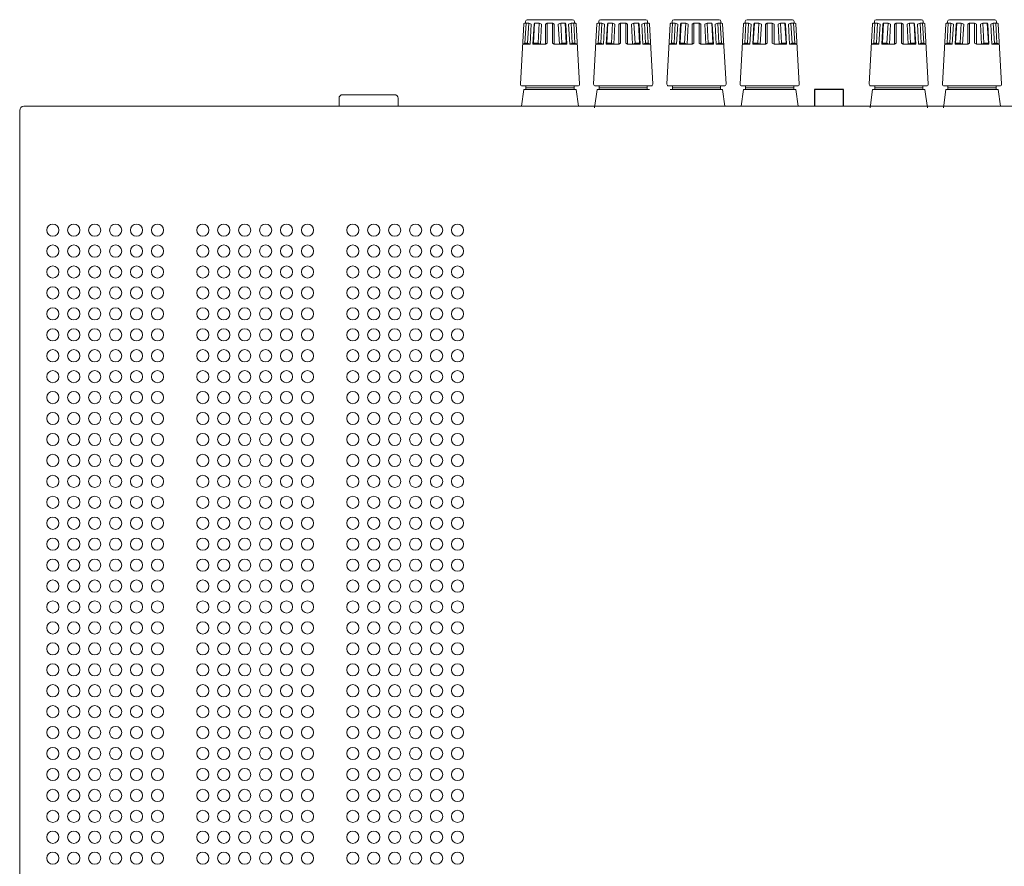
# Model space of a CAD drawing. Extents: x -461 to 893, y -256 to 4518.
# Drawn here: x 213 to 495, y 153 to 396 of the extents above; entities that cross this region are included whole.
import ezdxf

# ---------------------------------------------------------------- set-up
doc = ezdxf.new("R2010")
doc.units = 0
doc.header["$LTSCALE"] = 0.5
doc.layers.add('3P Pin Jack', color=4, linetype='CONTINUOUS')
for name, color, linetype, lineweight in [('D-SUB', 6, 'CONTINUOUS', 15), ('Speaker Tearminal', 135, 'CONTINUOUS', 13), ('Top Cover', 142, 'CONTINUOUS', 15), ('Top Cover Bk.', 52, 'CONTINUOUS', 15)]:
    doc.layers.add(name, color=color, linetype=linetype, lineweight=lineweight)

msp = doc.modelspace()

# ---------------------------------------------------------------- linework, layer by layer
at = {"layer": '3P Pin Jack'}
msp.add_lwpolyline([(449.265, 371.141), (449.265, 375.941), (440.965, 375.941), (440.965, 371.141)], dxfattribs=at)
at = {"layer": 'D-SUB'}
for p, q in [((304.655, 373.441), (304.655, 371.141)), ((320.575, 374.441), (305.655, 374.441)), ((321.575, 373.441), (321.575, 371.141))]:
    msp.add_line(p, q, dxfattribs=at)
for centre, start, end in [((305.655, 373.441), 90, 180), ((320.575, 373.441), 0, 90)]:
    msp.add_arc(centre, 1, start, end, dxfattribs=at)
at = {"layer": 'Speaker Tearminal'}
for p, q in [((358.115, 394.941), (358.115, 395.441)), ((358.615, 395.941), (371.615, 395.941)), ((372.115, 394.941), (372.115, 395.441)), ((379.115, 394.941), (379.115, 395.441)), ((379.615, 395.941), (392.615, 395.941)), ((393.115, 394.941), (393.115, 395.441)), ((400.115, 394.941), (400.115, 395.441)), ((400.615, 395.941), (413.615, 395.941)), ((414.115, 394.941), (414.115, 395.441)), ((421.115, 394.941), (421.115, 395.441)), ((421.615, 395.941), (434.615, 395.941)), ((435.115, 394.941), (435.115, 395.441)), ((458.115, 394.941), (458.115, 395.441)), ((458.615, 395.941), (471.615, 395.941)), ((472.115, 394.941), (472.115, 395.441)), ((479.115, 394.941), (479.115, 395.441)), ((479.615, 395.941), (492.615, 395.941)), ((493.115, 394.941), (493.115, 395.441)), ((356.644, 377.469), (357.604, 394.752)), ((357.804, 394.941), (358.277, 394.941)), ((357.96, 389.241), (358.277, 394.941)), ((359.027, 394.941), (358.277, 394.941)), ((358.71, 389.241), (359.027, 394.941)), ((359.758, 394.641), (359.027, 394.941)), ((359.442, 388.941), (359.758, 394.641)), ((360.255, 388.941), (360.572, 394.641)), ((360.417, 389.241), (360.734, 394.939)), ((360.734, 394.939), (360.572, 394.641)), ((362.033, 394.941), (360.734, 394.939)), ((361.716, 389.241), (362.033, 394.941)), ((362.737, 394.641), (362.033, 394.941)), ((362.42, 388.941), (362.737, 394.641)), ((363.865, 394.641), (364.365, 394.941)), ((363.865, 388.941), (363.865, 394.641)), ((364.365, 394.941), (365.865, 394.941)), ((364.365, 394.941), (364.365, 389.241)), ((365.865, 394.941), (366.365, 394.641)), ((365.865, 394.941), (365.865, 389.241)), ((366.365, 388.941), (366.365, 394.641)), ((367.493, 394.641), (368.196, 394.941)), ((367.809, 388.941), (367.493, 394.641)), ((368.513, 389.241), (368.196, 394.941)), ((368.196, 394.941), (369.495, 394.939)), ((369.812, 389.241), (369.495, 394.939)), ((369.495, 394.939), (369.658, 394.641)), ((369.974, 388.941), (369.658, 394.641)), ((370.471, 394.641), (371.202, 394.941)), ((370.788, 388.941), (370.471, 394.641)), ((371.519, 389.241), (371.202, 394.941)), ((371.202, 394.941), (371.952, 394.941)), ((372.269, 389.241), (371.952, 394.941)), ((372.426, 394.941), (371.952, 394.941)), ((373.585, 377.469), (372.625, 394.752)), ((377.644, 377.469), (378.604, 394.752)), ((378.804, 394.941), (379.277, 394.941)), ((378.96, 389.241), (379.277, 394.941)), ((380.027, 394.941), (379.277, 394.941)), ((379.71, 389.241), (380.027, 394.941)), ((380.758, 394.641), (380.027, 394.941)), ((380.442, 388.941), (380.758, 394.641)), ((381.255, 388.941), (381.572, 394.641)), ((381.417, 389.241), (381.734, 394.939)), ((381.734, 394.939), (381.572, 394.641)), ((383.033, 394.941), (381.734, 394.939)), ((382.716, 389.241), (383.033, 394.941)), ((383.737, 394.641), (383.033, 394.941)), ((383.42, 388.941), (383.737, 394.641)), ((384.865, 394.641), (385.365, 394.941)), ((384.865, 388.941), (384.865, 394.641)), ((385.365, 394.941), (386.865, 394.941)), ((385.365, 394.941), (385.365, 389.241)), ((386.865, 394.941), (387.365, 394.641)), ((386.865, 394.941), (386.865, 389.241)), ((387.365, 388.941), (387.365, 394.641)), ((388.493, 394.641), (389.196, 394.941)), ((388.809, 388.941), (388.493, 394.641)), ((389.513, 389.241), (389.196, 394.941)), ((389.196, 394.941), (390.495, 394.939)), ((390.812, 389.241), (390.495, 394.939)), ((390.495, 394.939), (390.658, 394.641)), ((390.974, 388.941), (390.658, 394.641)), ((391.471, 394.641), (392.202, 394.941)), ((391.788, 388.941), (391.471, 394.641)), ((392.519, 389.241), (392.202, 394.941)), ((392.202, 394.941), (392.952, 394.941)), ((393.269, 389.241), (392.952, 394.941)), ((393.426, 394.941), (392.952, 394.941)), ((394.585, 377.469), (393.625, 394.752)), ((398.644, 377.469), (399.604, 394.752)), ((399.804, 394.941), (400.277, 394.941)), ((399.96, 389.241), (400.277, 394.941)), ((401.027, 394.941), (400.277, 394.941)), ((400.71, 389.241), (401.027, 394.941)), ((401.758, 394.641), (401.027, 394.941)), ((401.442, 388.941), (401.758, 394.641)), ((402.255, 388.941), (402.572, 394.641)), ((402.417, 389.241), (402.734, 394.939)), ((402.734, 394.939), (402.572, 394.641)), ((404.033, 394.941), (402.734, 394.939)), ((403.716, 389.241), (404.033, 394.941)), ((404.737, 394.641), (404.033, 394.941)), ((404.42, 388.941), (404.737, 394.641)), ((405.865, 394.641), (406.365, 394.941)), ((405.865, 388.941), (405.865, 394.641)), ((406.365, 394.941), (407.865, 394.941)), ((406.365, 394.941), (406.365, 389.241)), ((407.865, 394.941), (408.365, 394.641)), ((407.865, 394.941), (407.865, 389.241)), ((408.365, 388.941), (408.365, 394.641)), ((409.493, 394.641), (410.196, 394.941)), ((409.809, 388.941), (409.493, 394.641)), ((410.513, 389.241), (410.196, 394.941)), ((410.196, 394.941), (411.495, 394.939)), ((411.812, 389.241), (411.495, 394.939)), ((411.495, 394.939), (411.658, 394.641)), ((411.974, 388.941), (411.658, 394.641)), ((412.471, 394.641), (413.202, 394.941)), ((412.788, 388.941), (412.471, 394.641)), ((413.519, 389.241), (413.202, 394.941)), ((413.202, 394.941), (413.952, 394.941)), ((414.269, 389.241), (413.952, 394.941)), ((414.426, 394.941), (413.952, 394.941)), ((415.585, 377.469), (414.625, 394.752)), ((419.644, 377.469), (420.604, 394.752)), ((420.804, 394.941), (421.277, 394.941)), ((420.96, 389.241), (421.277, 394.941)), ((422.027, 394.941), (421.277, 394.941)), ((421.71, 389.241), (422.027, 394.941)), ((422.758, 394.641), (422.027, 394.941)), ((422.442, 388.941), (422.758, 394.641)), ((423.255, 388.941), (423.572, 394.641)), ((423.417, 389.241), (423.734, 394.939)), ((423.734, 394.939), (423.572, 394.641)), ((425.033, 394.941), (423.734, 394.939)), ((424.716, 389.241), (425.033, 394.941)), ((425.737, 394.641), (425.033, 394.941)), ((425.42, 388.941), (425.737, 394.641)), ((426.865, 394.641), (427.365, 394.941)), ((426.865, 388.941), (426.865, 394.641)), ((427.365, 394.941), (428.865, 394.941)), ((427.365, 394.941), (427.365, 389.241)), ((428.865, 394.941), (429.365, 394.641)), ((428.865, 394.941), (428.865, 389.241)), ((429.365, 388.941), (429.365, 394.641)), ((430.493, 394.641), (431.196, 394.941)), ((430.809, 388.941), (430.493, 394.641)), ((431.513, 389.241), (431.196, 394.941)), ((431.196, 394.941), (432.495, 394.939)), ((432.812, 389.241), (432.495, 394.939)), ((432.495, 394.939), (432.658, 394.641)), ((432.974, 388.941), (432.658, 394.641)), ((433.471, 394.641), (434.202, 394.941)), ((433.788, 388.941), (433.471, 394.641)), ((434.519, 389.241), (434.202, 394.941)), ((434.202, 394.941), (434.952, 394.941)), ((435.269, 389.241), (434.952, 394.941)), ((435.426, 394.941), (434.952, 394.941)), ((436.585, 377.469), (435.625, 394.752)), ((456.644, 377.469), (457.604, 394.752)), ((457.804, 394.941), (458.277, 394.941)), ((457.96, 389.241), (458.277, 394.941)), ((459.027, 394.941), (458.277, 394.941)), ((458.71, 389.241), (459.027, 394.941)), ((459.758, 394.641), (459.027, 394.941)), ((459.442, 388.941), (459.758, 394.641)), ((460.255, 388.941), (460.572, 394.641)), ((460.417, 389.241), (460.734, 394.939)), ((460.734, 394.939), (460.572, 394.641)), ((462.033, 394.941), (460.734, 394.939)), ((461.716, 389.241), (462.033, 394.941)), ((462.737, 394.641), (462.033, 394.941)), ((462.42, 388.941), (462.737, 394.641)), ((463.865, 394.641), (464.365, 394.941)), ((463.865, 388.941), (463.865, 394.641)), ((464.365, 394.941), (465.865, 394.941)), ((464.365, 394.941), (464.365, 389.241)), ((465.865, 394.941), (466.365, 394.641)), ((465.865, 394.941), (465.865, 389.241)), ((466.365, 388.941), (466.365, 394.641)), ((467.493, 394.641), (468.196, 394.941)), ((467.809, 388.941), (467.493, 394.641)), ((468.513, 389.241), (468.196, 394.941)), ((468.196, 394.941), (469.495, 394.939)), ((469.812, 389.241), (469.495, 394.939)), ((469.495, 394.939), (469.658, 394.641)), ((469.974, 388.941), (469.658, 394.641)), ((470.471, 394.641), (471.202, 394.941)), ((470.788, 388.941), (470.471, 394.641)), ((471.519, 389.241), (471.202, 394.941)), ((471.202, 394.941), (471.952, 394.941)), ((472.269, 389.241), (471.952, 394.941)), ((472.426, 394.941), (471.952, 394.941)), ((473.585, 377.469), (472.625, 394.752)), ((477.644, 377.469), (478.604, 394.752)), ((478.804, 394.941), (479.277, 394.941)), ((478.96, 389.241), (479.277, 394.941)), ((480.027, 394.941), (479.277, 394.941)), ((479.71, 389.241), (480.027, 394.941)), ((480.758, 394.641), (480.027, 394.941)), ((480.442, 388.941), (480.758, 394.641)), ((481.255, 388.941), (481.572, 394.641)), ((481.417, 389.241), (481.734, 394.939)), ((481.734, 394.939), (481.572, 394.641)), ((483.033, 394.941), (481.734, 394.939)), ((482.716, 389.241), (483.033, 394.941)), ((483.737, 394.641), (483.033, 394.941)), ((483.42, 388.941), (483.737, 394.641)), ((484.865, 394.641), (485.365, 394.941)), ((484.865, 388.941), (484.865, 394.641)), ((485.365, 394.941), (486.865, 394.941)), ((485.365, 394.941), (485.365, 389.241)), ((486.865, 394.941), (487.365, 394.641)), ((486.865, 394.941), (486.865, 389.241)), ((487.365, 388.941), (487.365, 394.641)), ((488.493, 394.641), (489.196, 394.941)), ((488.809, 388.941), (488.493, 394.641)), ((489.513, 389.241), (489.196, 394.941)), ((489.196, 394.941), (490.495, 394.939)), ((490.812, 389.241), (490.495, 394.939)), ((490.495, 394.939), (490.658, 394.641)), ((490.974, 388.941), (490.658, 394.641)), ((491.471, 394.641), (492.202, 394.941)), ((491.788, 388.941), (491.471, 394.641)), ((492.519, 389.241), (492.202, 394.941)), ((492.202, 394.941), (492.952, 394.941)), ((493.269, 389.241), (492.952, 394.941)), ((493.426, 394.941), (492.952, 394.941)), ((494.585, 377.469), (493.625, 394.752)), ((357.96, 389.241), (357.281, 388.941)), ((357.281, 388.941), (359.442, 388.941)), ((358.71, 389.241), (357.96, 389.241)), ((359.442, 388.941), (358.71, 389.241)), ((360.255, 388.941), (360.417, 389.241)), ((362.42, 388.941), (360.255, 388.941)), ((360.417, 389.241), (361.716, 389.241)), ((361.716, 389.241), (362.42, 388.941)), ((362.42, 388.941), (363.865, 388.941)), ((364.365, 389.241), (363.865, 388.941)), ((365.865, 389.241), (366.365, 388.941)), ((367.809, 388.941), (366.365, 388.941)), ((368.513, 389.241), (367.809, 388.941)), ((367.809, 388.941), (369.974, 388.941)), ((369.812, 389.241), (368.513, 389.241)), ((369.974, 388.941), (369.812, 389.241)), ((370.788, 388.941), (371.519, 389.241)), ((372.948, 388.941), (370.788, 388.941)), ((371.519, 389.241), (372.269, 389.241)), ((372.269, 389.241), (372.948, 388.941)), ((378.96, 389.241), (378.281, 388.941)), ((378.281, 388.941), (380.442, 388.941)), ((379.71, 389.241), (378.96, 389.241)), ((380.442, 388.941), (379.71, 389.241)), ((381.255, 388.941), (381.417, 389.241)), ((383.42, 388.941), (381.255, 388.941)), ((381.417, 389.241), (382.716, 389.241)), ((382.716, 389.241), (383.42, 388.941)), ((383.42, 388.941), (384.865, 388.941)), ((385.365, 389.241), (384.865, 388.941)), ((386.865, 389.241), (387.365, 388.941)), ((388.809, 388.941), (387.365, 388.941)), ((389.513, 389.241), (388.809, 388.941)), ((388.809, 388.941), (390.974, 388.941)), ((390.812, 389.241), (389.513, 389.241)), ((390.974, 388.941), (390.812, 389.241)), ((391.788, 388.941), (392.519, 389.241)), ((393.948, 388.941), (391.788, 388.941)), ((392.519, 389.241), (393.269, 389.241)), ((393.269, 389.241), (393.948, 388.941)), ((399.96, 389.241), (399.281, 388.941)), ((399.281, 388.941), (401.442, 388.941)), ((400.71, 389.241), (399.96, 389.241)), ((401.442, 388.941), (400.71, 389.241)), ((402.255, 388.941), (402.417, 389.241)), ((404.42, 388.941), (402.255, 388.941)), ((402.417, 389.241), (403.716, 389.241)), ((403.716, 389.241), (404.42, 388.941)), ((404.42, 388.941), (405.865, 388.941)), ((406.365, 389.241), (405.865, 388.941)), ((407.865, 389.241), (408.365, 388.941)), ((409.809, 388.941), (408.365, 388.941)), ((410.513, 389.241), (409.809, 388.941)), ((409.809, 388.941), (411.974, 388.941)), ((411.812, 389.241), (410.513, 389.241)), ((411.974, 388.941), (411.812, 389.241)), ((412.788, 388.941), (413.519, 389.241)), ((414.948, 388.941), (412.788, 388.941)), ((413.519, 389.241), (414.269, 389.241)), ((414.269, 389.241), (414.948, 388.941)), ((420.96, 389.241), (420.281, 388.941)), ((420.281, 388.941), (422.442, 388.941)), ((421.71, 389.241), (420.96, 389.241)), ((422.442, 388.941), (421.71, 389.241)), ((423.255, 388.941), (423.417, 389.241)), ((425.42, 388.941), (423.255, 388.941)), ((423.417, 389.241), (424.716, 389.241)), ((424.716, 389.241), (425.42, 388.941)), ((425.42, 388.941), (426.865, 388.941)), ((427.365, 389.241), (426.865, 388.941)), ((428.865, 389.241), (429.365, 388.941)), ((430.809, 388.941), (429.365, 388.941)), ((431.513, 389.241), (430.809, 388.941)), ((430.809, 388.941), (432.974, 388.941)), ((432.812, 389.241), (431.513, 389.241)), ((432.974, 388.941), (432.812, 389.241)), ((433.788, 388.941), (434.519, 389.241)), ((435.948, 388.941), (433.788, 388.941)), ((434.519, 389.241), (435.269, 389.241)), ((435.269, 389.241), (435.948, 388.941)), ((457.96, 389.241), (457.281, 388.941)), ((457.281, 388.941), (459.442, 388.941)), ((458.71, 389.241), (457.96, 389.241)), ((459.442, 388.941), (458.71, 389.241)), ((460.255, 388.941), (460.417, 389.241)), ((462.42, 388.941), (460.255, 388.941)), ((460.417, 389.241), (461.716, 389.241)), ((461.716, 389.241), (462.42, 388.941)), ((462.42, 388.941), (463.865, 388.941)), ((464.365, 389.241), (463.865, 388.941)), ((465.865, 389.241), (466.365, 388.941)), ((467.809, 388.941), (466.365, 388.941)), ((468.513, 389.241), (467.809, 388.941)), ((467.809, 388.941), (469.974, 388.941)), ((469.812, 389.241), (468.513, 389.241)), ((469.974, 388.941), (469.812, 389.241)), ((470.788, 388.941), (471.519, 389.241)), ((472.948, 388.941), (470.788, 388.941)), ((471.519, 389.241), (472.269, 389.241)), ((472.269, 389.241), (472.948, 388.941)), ((478.96, 389.241), (478.281, 388.941)), ((478.281, 388.941), (480.442, 388.941)), ((479.71, 389.241), (478.96, 389.241)), ((480.442, 388.941), (479.71, 389.241)), ((481.255, 388.941), (481.417, 389.241)), ((483.42, 388.941), (481.255, 388.941)), ((481.417, 389.241), (482.716, 389.241)), ((482.716, 389.241), (483.42, 388.941)), ((483.42, 388.941), (484.865, 388.941)), ((485.365, 389.241), (484.865, 388.941)), ((486.865, 389.241), (487.365, 388.941)), ((488.809, 388.941), (487.365, 388.941)), ((489.513, 389.241), (488.809, 388.941)), ((488.809, 388.941), (490.974, 388.941)), ((490.812, 389.241), (489.513, 389.241)), ((490.974, 388.941), (490.812, 389.241)), ((491.788, 388.941), (492.519, 389.241)), ((493.948, 388.941), (491.788, 388.941)), ((492.519, 389.241), (493.269, 389.241)), ((493.269, 389.241), (493.948, 388.941)), ((357.615, 375.941), (356.975, 371.141)), ((357.143, 376.941), (373.086, 376.941)), ((372.615, 375.941), (357.615, 375.941)), ((358.215, 376.941), (358.215, 375.941)), ((372.015, 376.441), (358.215, 376.441)), ((372.015, 375.941), (372.015, 376.941)), ((373.255, 371.141), (372.615, 375.941)), ((378.615, 375.941), (377.919, 370.721)), ((378.143, 376.941), (394.086, 376.941)), ((393.615, 375.941), (378.615, 375.941)), ((379.215, 376.941), (379.215, 375.941)), ((393.015, 376.441), (379.215, 376.441)), ((393.015, 375.941), (393.015, 376.941)), ((399.143, 376.941), (415.086, 376.941)), ((414.615, 375.941), (399.615, 375.941)), ((400.215, 376.941), (400.215, 375.941)), ((414.015, 376.441), (400.215, 376.441)), ((414.015, 375.941), (414.015, 376.941)), ((415.255, 371.141), (414.615, 375.941)), ((420.615, 375.941), (419.975, 371.141)), ((420.143, 376.941), (436.086, 376.941)), ((435.615, 375.941), (420.615, 375.941)), ((421.215, 376.941), (421.215, 375.941)), ((435.015, 376.441), (421.215, 376.441)), ((435.015, 375.941), (435.015, 376.941)), ((436.255, 371.141), (435.615, 375.941)), ((457.615, 375.941), (456.908, 370.645)), ((457.143, 376.941), (473.086, 376.941)), ((472.615, 375.941), (457.615, 375.941)), ((458.215, 376.941), (458.215, 375.941)), ((472.015, 376.441), (458.215, 376.441)), ((472.015, 375.941), (472.015, 376.941)), ((473.321, 370.645), (472.615, 375.941)), ((478.615, 375.941), (477.908, 370.645)), ((478.143, 376.941), (494.086, 376.941)), ((493.615, 375.941), (478.615, 375.941)), ((479.215, 376.941), (479.215, 375.941)), ((493.015, 376.441), (479.215, 376.441)), ((493.015, 375.941), (493.015, 376.941)), ((494.255, 371.141), (493.615, 375.941))]:
    msp.add_line(p, q, dxfattribs=at)
for centre, radius, start, end in [((358.615, 395.441), 0.5, 90, 180), ((371.615, 395.441), 0.5, 0, 90), ((379.615, 395.441), 0.5, 90, 180), ((392.615, 395.441), 0.5, 0, 90), ((400.615, 395.441), 0.5, 90, 180), ((413.615, 395.441), 0.5, 0, 90), ((421.615, 395.441), 0.5, 90, 180), ((434.615, 395.441), 0.5, 0, 90), ((458.615, 395.441), 0.5, 90, 180), ((471.615, 395.441), 0.5, 0, 90), ((479.615, 395.441), 0.5, 90, 180), ((492.615, 395.441), 0.5, 0, 90), ((357.804, 394.741), 0.2, 90, 176.82017), ((372.426, 394.741), 0.2, 3.17983, 90), ((378.804, 394.741), 0.2, 90, 176.82017), ((393.426, 394.741), 0.2, 3.17983, 90), ((399.804, 394.741), 0.2, 90, 176.82017), ((414.426, 394.741), 0.2, 3.17983, 90), ((420.804, 394.741), 0.2, 90, 176.82017), ((435.426, 394.741), 0.2, 3.17983, 90), ((457.804, 394.741), 0.2, 90, 176.82017), ((472.426, 394.741), 0.2, 3.17983, 90), ((478.804, 394.741), 0.2, 90, 176.82017), ((493.426, 394.741), 0.2, 3.17983, 90), ((357.143, 377.441), 0.5, 176.82017, 270), ((373.086, 377.441), 0.5, 270, 3.17983), ((378.143, 377.441), 0.5, 176.82017, 270), ((394.086, 377.441), 0.5, 270, 3.17983), ((399.143, 377.441), 0.5, 176.82017, 270), ((415.086, 377.441), 0.5, 270, 3.17983), ((420.143, 377.441), 0.5, 176.82017, 270), ((436.086, 377.441), 0.5, 270, 3.17983), ((457.143, 377.441), 0.5, 176.82017, 270), ((473.086, 377.441), 0.5, 270, 3.17983), ((478.143, 377.441), 0.5, 176.82017, 270), ((494.086, 377.441), 0.5, 270, 3.17983)]:
    msp.add_arc(centre, radius, start, end, dxfattribs=at)
at = {"layer": 'Top Cover'}
msp.add_line((213.115, 19.341), (213.115, 369.941), dxfattribs=at)
at = {"layer": 'Top Cover', "linetype": 'Continuous'}
msp.add_line((214.315, 371.141), (641.915, 371.141), dxfattribs=at)
msp.add_arc((214.315, 369.941), 1.2, 90, 180, dxfattribs=at)
at = {"layer": 'Top Cover Bk.'}
for centre in [(222.615, 335.641), (228.615, 335.641), (234.615, 335.641), (240.615, 335.641), (246.615, 335.641), (252.615, 335.641), (265.615, 335.641), (271.615, 335.641), (277.615, 335.641), (283.615, 335.641), (289.615, 335.641), (295.615, 335.641), (308.615, 335.641), (314.615, 335.641), (320.615, 335.641), (326.615, 335.641), (332.615, 335.641), (338.615, 335.641), (222.615, 329.641), (228.615, 329.641), (234.615, 329.641), (240.615, 329.641), (246.615, 329.641), (252.615, 329.641), (265.615, 329.641), (271.615, 329.641), (277.615, 329.641), (283.615, 329.641), (289.615, 329.641), (295.615, 329.641), (308.615, 329.641), (314.615, 329.641), (320.615, 329.641), (326.615, 329.641), (332.615, 329.641), (338.615, 329.641), (222.615, 323.641), (228.615, 323.641), (234.615, 323.641), (240.615, 323.641), (246.615, 323.641), (252.615, 323.641), (265.615, 323.641), (271.615, 323.641), (277.615, 323.641), (283.615, 323.641), (289.615, 323.641), (295.615, 323.641), (308.615, 323.641), (314.615, 323.641), (320.615, 323.641), (326.615, 323.641), (332.615, 323.641), (338.615, 323.641), (222.615, 317.641), (228.615, 317.641), (234.615, 317.641), (240.615, 317.641), (246.615, 317.641), (252.615, 317.641), (265.615, 317.641), (271.615, 317.641), (277.615, 317.641), (283.615, 317.641), (289.615, 317.641), (295.615, 317.641), (308.615, 317.641), (314.615, 317.641), (320.615, 317.641), (326.615, 317.641), (332.615, 317.641), (338.615, 317.641), (222.615, 311.641), (228.615, 311.641), (234.615, 311.641), (240.615, 311.641), (246.615, 311.641), (252.615, 311.641), (265.615, 311.641), (271.615, 311.641), (277.615, 311.641), (283.615, 311.641), (289.615, 311.641), (295.615, 311.641), (308.615, 311.641), (314.615, 311.641), (320.615, 311.641), (326.615, 311.641), (332.615, 311.641), (338.615, 311.641), (222.615, 305.641), (228.615, 305.641), (234.615, 305.641), (240.615, 305.641), (246.615, 305.641), (252.615, 305.641), (265.615, 305.641), (271.615, 305.641), (277.615, 305.641), (283.615, 305.641), (289.615, 305.641), (295.615, 305.641), (308.615, 305.641), (314.615, 305.641), (320.615, 305.641), (326.615, 305.641), (332.615, 305.641), (338.615, 305.641), (222.615, 299.641), (228.615, 299.641), (234.615, 299.641), (240.615, 299.641), (246.615, 299.641), (252.615, 299.641), (265.615, 299.641), (271.615, 299.641), (277.615, 299.641), (283.615, 299.641), (289.615, 299.641), (295.615, 299.641), (308.615, 299.641), (314.615, 299.641), (320.615, 299.641), (326.615, 299.641), (332.615, 299.641), (338.615, 299.641), (222.615, 293.641), (228.615, 293.641), (234.615, 293.641), (240.615, 293.641), (246.615, 293.641), (252.615, 293.641), (265.615, 293.641), (271.615, 293.641), (277.615, 293.641), (283.615, 293.641), (289.615, 293.641), (295.615, 293.641), (308.615, 293.641), (314.615, 293.641), (320.615, 293.641), (326.615, 293.641), (332.615, 293.641), (338.615, 293.641), (222.615, 287.641), (228.615, 287.641), (234.615, 287.641), (240.615, 287.641), (246.615, 287.641), (252.615, 287.641), (265.615, 287.641), (271.615, 287.641), (277.615, 287.641), (283.615, 287.641), (289.615, 287.641), (295.615, 287.641), (308.615, 287.641), (314.615, 287.641), (320.615, 287.641), (326.615, 287.641), (332.615, 287.641), (338.615, 287.641), (222.615, 281.641), (228.615, 281.641), (234.615, 281.641), (240.615, 281.641), (246.615, 281.641), (252.615, 281.641), (265.615, 281.641), (271.615, 281.641), (277.615, 281.641), (283.615, 281.641), (289.615, 281.641), (295.615, 281.641), (308.615, 281.641), (314.615, 281.641), (320.615, 281.641), (326.615, 281.641), (332.615, 281.641), (338.615, 281.641), (222.615, 275.641), (228.615, 275.641), (234.615, 275.641), (240.615, 275.641), (246.615, 275.641), (252.615, 275.641), (265.615, 275.641), (271.615, 275.641), (277.615, 275.641), (283.615, 275.641), (289.615, 275.641), (295.615, 275.641), (308.615, 275.641), (314.615, 275.641), (320.615, 275.641), (326.615, 275.641), (332.615, 275.641), (338.615, 275.641), (222.615, 269.641), (228.615, 269.641), (234.615, 269.641), (240.615, 269.641), (246.615, 269.641), (252.615, 269.641), (265.615, 269.641), (271.615, 269.641), (277.615, 269.641), (283.615, 269.641), (289.615, 269.641), (295.615, 269.641), (308.615, 269.641), (314.615, 269.641), (320.615, 269.641), (326.615, 269.641), (332.615, 269.641), (338.615, 269.641), (222.615, 263.641), (228.615, 263.641), (234.615, 263.641), (240.615, 263.641), (246.615, 263.641), (252.615, 263.641), (265.615, 263.641), (271.615, 263.641), (277.615, 263.641), (283.615, 263.641), (289.615, 263.641), (295.615, 263.641), (308.615, 263.641), (314.615, 263.641), (320.615, 263.641), (326.615, 263.641), (332.615, 263.641), (338.615, 263.641), (222.615, 257.641), (228.615, 257.641), (234.615, 257.641), (240.615, 257.641), (246.615, 257.641), (252.615, 257.641), (265.615, 257.641), (271.615, 257.641), (277.615, 257.641), (283.615, 257.641), (289.615, 257.641), (295.615, 257.641), (308.615, 257.641), (314.615, 257.641), (320.615, 257.641), (326.615, 257.641), (332.615, 257.641), (338.615, 257.641), (222.615, 251.641), (228.615, 251.641), (234.615, 251.641), (240.615, 251.641), (246.615, 251.641), (252.615, 251.641), (265.615, 251.641), (271.615, 251.641), (277.615, 251.641), (283.615, 251.641), (289.615, 251.641), (295.615, 251.641), (308.615, 251.641), (314.615, 251.641), (320.615, 251.641), (326.615, 251.641), (332.615, 251.641), (338.615, 251.641), (222.615, 245.641), (228.615, 245.641), (234.615, 245.641), (240.615, 245.641), (246.615, 245.641), (252.615, 245.641), (265.615, 245.641), (271.615, 245.641), (277.615, 245.641), (283.615, 245.641), (289.615, 245.641), (295.615, 245.641), (308.615, 245.641), (314.615, 245.641), (320.615, 245.641), (326.615, 245.641), (332.615, 245.641), (338.615, 245.641), (222.615, 239.641), (228.615, 239.641), (234.615, 239.641), (240.615, 239.641), (246.615, 239.641), (252.615, 239.641), (265.615, 239.641), (271.615, 239.641), (277.615, 239.641), (283.615, 239.641), (289.615, 239.641), (295.615, 239.641), (308.615, 239.641), (314.615, 239.641), (320.615, 239.641), (326.615, 239.641), (332.615, 239.641), (338.615, 239.641), (222.615, 233.641), (228.615, 233.641), (234.615, 233.641), (240.615, 233.641), (246.615, 233.641), (252.615, 233.641), (265.615, 233.641), (271.615, 233.641), (277.615, 233.641), (283.615, 233.641), (289.615, 233.641), (295.615, 233.641), (308.615, 233.641), (314.615, 233.641), (320.615, 233.641), (326.615, 233.641), (332.615, 233.641), (338.615, 233.641), (222.615, 227.641), (228.615, 227.641), (234.615, 227.641), (240.615, 227.641), (246.615, 227.641), (252.615, 227.641), (265.615, 227.641), (271.615, 227.641), (277.615, 227.641), (283.615, 227.641), (289.615, 227.641), (295.615, 227.641), (308.615, 227.641), (314.615, 227.641), (320.615, 227.641), (326.615, 227.641), (332.615, 227.641), (338.615, 227.641), (222.615, 221.641), (228.615, 221.641), (234.615, 221.641), (240.615, 221.641), (246.615, 221.641), (252.615, 221.641), (265.615, 221.641), (271.615, 221.641), (277.615, 221.641), (283.615, 221.641), (289.615, 221.641), (295.615, 221.641), (308.615, 221.641), (314.615, 221.641), (320.615, 221.641), (326.615, 221.641), (332.615, 221.641), (338.615, 221.641), (222.615, 215.641), (228.615, 215.641), (234.615, 215.641), (240.615, 215.641), (246.615, 215.641), (252.615, 215.641), (265.615, 215.641), (271.615, 215.641), (277.615, 215.641), (283.615, 215.641), (289.615, 215.641), (295.615, 215.641), (308.615, 215.641), (314.615, 215.641), (320.615, 215.641), (326.615, 215.641), (332.615, 215.641), (338.615, 215.641), (222.615, 209.641), (228.615, 209.641), (234.615, 209.641), (240.615, 209.641), (246.615, 209.641), (252.615, 209.641), (265.615, 209.641), (271.615, 209.641), (277.615, 209.641), (283.615, 209.641), (289.615, 209.641), (295.615, 209.641), (308.615, 209.641), (314.615, 209.641), (320.615, 209.641), (326.615, 209.641), (332.615, 209.641), (338.615, 209.641), (222.615, 203.641), (228.615, 203.641), (234.615, 203.641), (240.615, 203.641), (246.615, 203.641), (252.615, 203.641), (265.615, 203.641), (271.615, 203.641), (277.615, 203.641), (283.615, 203.641), (289.615, 203.641), (295.615, 203.641), (308.615, 203.641), (314.615, 203.641), (320.615, 203.641), (326.615, 203.641), (332.615, 203.641), (338.615, 203.641), (222.615, 197.641), (228.615, 197.641), (234.615, 197.641), (240.615, 197.641), (246.615, 197.641), (252.615, 197.641), (265.615, 197.641), (271.615, 197.641), (277.615, 197.641), (283.615, 197.641), (289.615, 197.641), (295.615, 197.641), (308.615, 197.641), (314.615, 197.641), (320.615, 197.641), (326.615, 197.641), (332.615, 197.641), (338.615, 197.641), (222.615, 191.641), (228.615, 191.641), (234.615, 191.641), (240.615, 191.641), (246.615, 191.641), (252.615, 191.641), (265.615, 191.641), (271.615, 191.641), (277.615, 191.641), (283.615, 191.641), (289.615, 191.641), (295.615, 191.641), (308.615, 191.641), (314.615, 191.641), (320.615, 191.641), (326.615, 191.641), (332.615, 191.641), (338.615, 191.641), (222.615, 185.641), (228.615, 185.641), (234.615, 185.641), (240.615, 185.641), (246.615, 185.641), (252.615, 185.641), (265.615, 185.641), (271.615, 185.641), (277.615, 185.641), (283.615, 185.641), (289.615, 185.641), (295.615, 185.641), (308.615, 185.641), (314.615, 185.641), (320.615, 185.641), (326.615, 185.641), (332.615, 185.641), (338.615, 185.641), (222.615, 179.641), (228.615, 179.641), (234.615, 179.641), (240.615, 179.641), (246.615, 179.641), (252.615, 179.641), (265.615, 179.641), (271.615, 179.641), (277.615, 179.641), (283.615, 179.641), (289.615, 179.641), (295.615, 179.641), (308.615, 179.641), (314.615, 179.641), (320.615, 179.641), (326.615, 179.641), (332.615, 179.641), (338.615, 179.641), (222.615, 173.641), (228.615, 173.641), (234.615, 173.641), (240.615, 173.641), (246.615, 173.641), (252.615, 173.641), (265.615, 173.641), (271.615, 173.641), (277.615, 173.641), (283.615, 173.641), (289.615, 173.641), (295.615, 173.641), (308.615, 173.641), (314.615, 173.641), (320.615, 173.641), (326.615, 173.641), (332.615, 173.641), (338.615, 173.641), (222.615, 167.641), (228.615, 167.641), (234.615, 167.641), (240.615, 167.641), (246.615, 167.641), (252.615, 167.641), (265.615, 167.641), (271.615, 167.641), (277.615, 167.641), (283.615, 167.641), (289.615, 167.641), (295.615, 167.641), (308.615, 167.641), (314.615, 167.641), (320.615, 167.641), (326.615, 167.641), (332.615, 167.641), (338.615, 167.641), (222.615, 161.641), (228.615, 161.641), (234.615, 161.641), (240.615, 161.641), (246.615, 161.641), (252.615, 161.641), (265.615, 161.641), (271.615, 161.641), (277.615, 161.641), (283.615, 161.641), (289.615, 161.641), (295.615, 161.641), (308.615, 161.641), (314.615, 161.641), (320.615, 161.641), (326.615, 161.641), (332.615, 161.641), (338.615, 161.641), (222.615, 155.641), (228.615, 155.641), (234.615, 155.641), (240.615, 155.641), (246.615, 155.641), (252.615, 155.641), (265.615, 155.641), (271.615, 155.641), (277.615, 155.641), (283.615, 155.641), (289.615, 155.641), (295.615, 155.641), (308.615, 155.641), (314.615, 155.641), (320.615, 155.641), (326.615, 155.641), (332.615, 155.641), (338.615, 155.641)]:
    msp.add_circle(centre, 1.75, dxfattribs=at)

doc.saveas('drawing.dxf')
